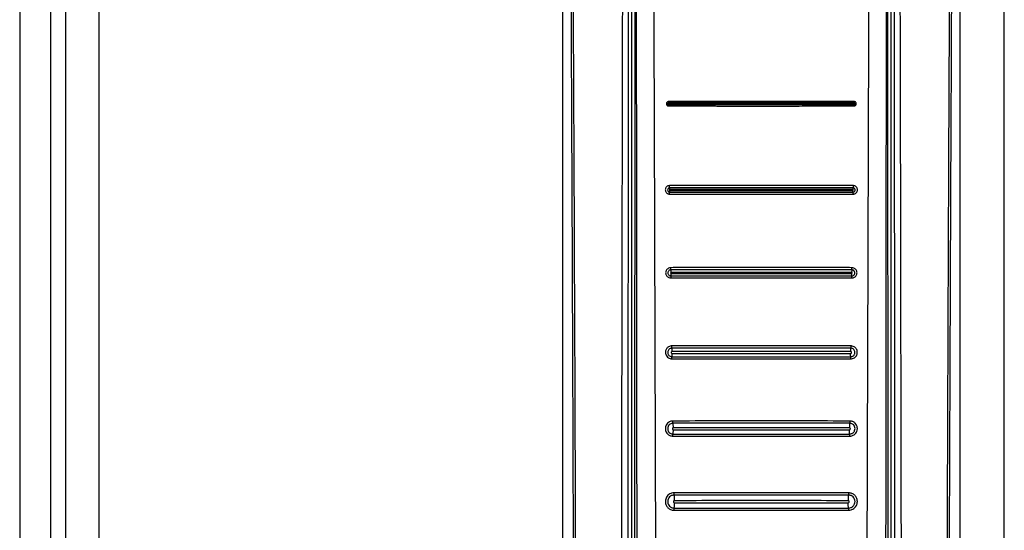
# Model space of a CAD drawing. Units: millimetres. Extents: x 344 to 806, y 265 to 659.
# Drawn here: x 344 to 353, y 504 to 509 of the extents above; entities that cross this region are included whole.
import ezdxf

# ---------------------------------------------------------------- set-up
doc = ezdxf.new("R2010")
doc.units = ezdxf.units.MM

msp = doc.modelspace()

# ---------------------------------------------------------------- linework, layer by layer
at = {"color": 7, "linetype": 'Continuous', "lineweight": 25}
for p, q in [((344.8859, 614.1913), (344.8859, 395.1913)), ((345.1859, 614.1913), (345.1859, 395.1913)), ((344.4699, 611.1413), (344.4699, 398.2413)), ((344.7499, 611.1413), (344.7499, 398.2413)), ((353.3859, 495.6413), (353.3859, 513.7413)), ((349.3859, 509.6922), (349.3859, 496.2841)), ((350.0101, 509.6913), (350.0101, 495.8043)), ((352.3353, 501.8113), (352.3313, 509.6913)), ((352.3616, 495.8043), (352.3616, 509.6913)), ((352.9859, 496.2841), (352.9859, 509.6922)), ((350.0403, 509.5531), (350.0364, 501.8113))]:
    msp.add_line(p, q, dxfattribs=at)
for centre, radius, start, end in [((351.9326, 506.5413), 0.0734, 349.97212, 5.14747), ((350.4471, 506.4599), 0.0817, 170.5391, 183.43288), ((351.9358, 505.7293), 0.0611, 354.49616, 12.41913)]:
    msp.add_arc(centre, radius, start, end, dxfattribs=at)
for points, knots in [([(349.4586, 509.6902), (349.4614, 509.0812), (349.467, 507.8778), (349.4745, 506.0941), (349.4812, 504.3341), (349.4867, 502.6485), (349.4909, 501.0258), (349.4933, 499.7623), (349.4945, 498.794), (349.495, 498.2822), (349.4951, 497.9409), (349.4952, 497.7677), (349.4953, 497.5826), (349.4953, 497.3838), (349.4954, 497.1959), (349.4953, 497.0806), (349.4953, 497.0344)], [0, 0, 0, 0, 0.144432, 0.285415, 0.422953, 0.561662, 0.684982, 0.80754, 0.861076, 0.914423, 0.928814, 0.941953, 0.955461, 0.972689, 0.98904, 1, 1, 1, 1]), ([(349.4779, 509.6922), (349.4811, 509.0131), (349.4875, 507.6311), (349.4962, 505.5221), (349.5021, 503.832), (349.5057, 502.5986), (349.5076, 501.8595), (349.5091, 501.1615), (349.5104, 500.4792), (349.5116, 499.739), (349.5122, 499.1743), (349.5124, 498.7974), (349.5125, 498.6468), (349.5126, 498.4842), (349.5126, 498.3377), (349.5127, 498.2075), (349.5126, 498.0745), (349.5127, 497.9099), (349.5127, 497.7348), (349.5127, 497.5597), (349.5126, 497.3804), (349.5124, 497.2052), (349.5127, 497.0884), (349.5129, 497.0341)], [0, 0, 0, 0, 0.161042, 0.327698, 0.499977, 0.561614, 0.619996, 0.675123, 0.726995, 0.781667, 0.850498, 0.8608, 0.870961, 0.886169, 0.899331, 0.905672, 0.917005, 0.930834, 0.944665, 0.958495, 0.972322, 0.987136, 1, 1, 1, 1]), ([(349.9289, 509.6922), (349.9248, 507.6486), (349.9166, 503.5615), (349.9108, 499.4714), (349.908, 497.4263)], [0, 0, 0, 0, 0.5, 1, 1, 1, 1]), ([(349.9746, 497.4258), (349.9746, 497.4714), (349.9747, 497.5959), (349.9748, 497.7972), (349.9749, 498.0198), (349.975, 498.2308), (349.9751, 498.4322), (349.9753, 498.8809), (349.9759, 499.8273), (349.9771, 501.7171), (349.9797, 505.0893), (349.9829, 507.8952), (349.985, 509.6913)], [0, 0, 0, 0, 0.011142, 0.030435, 0.049209, 0.06558, 0.082032, 0.098434, 0.175297, 0.313429, 0.560536, 1, 1, 1, 1]), ([(350.0523, 509.6819), (350.0535, 508.3732), (350.0558, 505.7557), (350.0581, 503.1365), (350.0592, 501.8269)], [0, 0, 0, 0, 0.499999, 1, 1, 1, 1]), ([(350.2094, 509.6992), (350.2121, 508.8235), (350.2175, 507.0811), (350.2258, 504.4625), (350.2312, 502.7195), (350.2339, 501.8436)], [0, 0, 0, 0, 0.33455, 0.665628, 1, 1, 1, 1]), ([(352.1378, 501.8436), (352.1405, 502.7186), (352.1459, 504.4599), (352.1542, 507.0759), (352.1595, 508.8165), (352.1622, 509.6913)], [0, 0, 0, 0, 0.334379, 0.665463, 1, 1, 1, 1]), ([(352.3125, 501.8269), (352.3136, 503.1365), (352.316, 505.7557), (352.3182, 508.3732), (352.3194, 509.6819)], [0, 0, 0, 0, 0.500001, 1, 1, 1, 1]), ([(352.3867, 509.6913), (352.3881, 508.5521), (352.3908, 506.2629), (352.3937, 502.9646), (352.3956, 500.3639), (352.3964, 498.8639), (352.3967, 498.3223), (352.3968, 498.1728), (352.3968, 498.0233), (352.3969, 497.8556), (352.397, 497.6871), (352.3971, 497.5378), (352.3971, 497.4566), (352.3971, 497.4258)], [0, 0, 0, 0, 0.278755, 0.56017, 0.806732, 0.914737, 0.926937, 0.939146, 0.951285, 0.963488, 0.980154, 0.99248, 1, 1, 1, 1]), ([(352.4636, 497.4263), (352.4608, 499.4714), (352.4551, 503.5615), (352.4469, 507.6487), (352.4428, 509.6922)], [0, 0, 0, 0, 0.499999, 1, 1, 1, 1]), ([(352.8588, 497.0341), (352.8589, 497.1819), (352.8591, 497.4722), (352.859, 497.9047), (352.8591, 498.3438), (352.8593, 498.7829), (352.8596, 499.2283), (352.8601, 499.6742), (352.8607, 500.1123), (352.8617, 500.6925), (352.8631, 501.4323), (352.8654, 502.3752), (352.8683, 503.3936), (352.8718, 504.458), (352.8758, 505.539), (352.88, 506.6024), (352.8844, 507.6481), (352.889, 508.6761), (352.8922, 509.3555), (352.8938, 509.6922)], [0, 0, 0, 0, 0.03502, 0.068778, 0.102459, 0.139044, 0.172797, 0.208007, 0.244672, 0.2766, 0.345489, 0.419963, 0.500023, 0.586825, 0.672236, 0.756259, 0.838893, 0.92014, 1, 1, 1, 1]), ([(352.8764, 497.0344), (352.8764, 497.1317), (352.8763, 497.3524), (352.8764, 497.6712), (352.8766, 497.999), (352.8768, 498.3077), (352.877, 498.621), (352.8774, 498.9322), (352.8779, 499.3347), (352.8786, 499.8294), (352.8796, 500.4091), (352.8815, 501.3132), (352.8847, 502.5396), (352.891, 504.4916), (352.9002, 506.8745), (352.9088, 508.7396), (352.9132, 509.6902)], [0, 0, 0, 0, 0.023074, 0.052277, 0.075542, 0.10076, 0.125425, 0.149778, 0.174504, 0.220801, 0.267009, 0.311869, 0.435074, 0.557665, 0.774551, 1, 1, 1, 1]), ([(350.3461, 508.0513), (350.3446, 508.0512), (350.3408, 508.051), (350.3359, 508.0489), (350.3318, 508.0457), (350.3288, 508.042), (350.3265, 508.0372), (350.3256, 508.0314), (350.3265, 508.0255), (350.3289, 508.0203), (350.3322, 508.0165), (350.3365, 508.0135), (350.3412, 508.0117), (350.3447, 508.0115), (350.346, 508.0114)], [0, 0, 0, 0, 0.073471, 0.180249, 0.246887, 0.322049, 0.405378, 0.497065, 0.59673, 0.686197, 0.764996, 0.83337, 0.937983, 1, 1, 1, 1]), ([(350.3463, 508.0387), (350.3453, 508.0386), (350.3434, 508.0383), (350.3409, 508.0366), (350.3392, 508.0341), (350.3386, 508.0311), (350.3392, 508.0281), (350.3408, 508.0256), (350.3433, 508.0239), (350.3453, 508.0236), (350.3463, 508.0235)], [0, 0, 0, 0, 0.1251885, 0.2502189, 0.3754346, 0.4998819, 0.6244115, 0.7496307, 0.8746421, 1, 1, 1, 1]), ([(350.3466, 508.0329), (350.3464, 508.0328), (350.3459, 508.0328), (350.3453, 508.0323), (350.3449, 508.0317), (350.3447, 508.031), (350.3449, 508.0302), (350.3453, 508.0296), (350.3459, 508.0292), (350.3464, 508.0291), (350.3467, 508.0291)], [0, 0, 0, 0, 0.125299, 0.249757, 0.375391, 0.49887, 0.625039, 0.749965, 0.874286, 1, 1, 1, 1]), ([(350.3463, 508.0387), (350.3462, 508.0395), (350.3461, 508.0411), (350.3459, 508.0444), (350.3455, 508.0473), (350.346, 508.0497), (350.3461, 508.0507), (350.3461, 508.0513)], [0, 0, 0, 0, 0.243213, 0.494063, 0.790932, 0.873499, 1, 1, 1, 1]), ([(352.0256, 508.0513), (351.9559, 508.0514), (351.8424, 508.0516), (351.7026, 508.0516), (351.6328, 508.0517), (351.6068, 508.0517), (351.6067, 508.0517), (351.6067, 508.0517), (351.6066, 508.0517), (351.606, 508.0517), (351.6038, 508.0517), (351.5951, 508.0517), (351.5606, 508.0517), (351.4226, 508.0518), (351.291, 508.0518), (351.1857, 508.0518), (351.1854, 508.0518), (351.1842, 508.0518), (351.1797, 508.0518), (351.1622, 508.0518), (351.0932, 508.0518), (350.9575, 508.0518), (350.809, 508.0517), (350.669, 508.0516), (350.5293, 508.0516), (350.4158, 508.0514), (350.3461, 508.0513)], [0, 0, 0, 0, 0.124903, 0.203376, 0.249779, 0.249781, 0.249785, 0.2498, 0.24985, 0.250043, 0.250794, 0.253756, 0.265532, 0.312479, 0.499983, 0.500043, 0.500165, 0.500586, 0.502152, 0.508172, 0.531764, 0.62516, 0.750221, 0.796647, 0.875108, 1, 1, 1, 1]), ([(352.0254, 508.0387), (351.7455, 508.0389), (351.1859, 508.0392), (350.6262, 508.0389), (350.3463, 508.0387)], [0, 0, 0, 0, 0.499987, 1, 1, 1, 1]), ([(350.3466, 508.0329), (350.3466, 508.0334), (350.3466, 508.0344), (350.3466, 508.036), (350.3465, 508.0375), (350.3464, 508.0383), (350.3463, 508.0387)], [0, 0, 0, 0, 0.23142, 0.478444, 0.73843, 1, 1, 1, 1]), ([(352.0251, 508.0335), (351.7453, 508.0333), (351.1859, 508.0331), (350.6264, 508.0333), (350.3466, 508.0335)], [0, 0, 0, 0, 0.5, 1, 1, 1, 1]), ([(352.0254, 508.0387), (352.0253, 508.0383), (352.0252, 508.0375), (352.0251, 508.036), (352.0251, 508.0344), (352.0251, 508.0334), (352.0251, 508.0329)], [0, 0, 0, 0, 0.26157, 0.521556, 0.76858, 1, 1, 1, 1]), ([(352.0251, 508.0291), (352.0253, 508.0291), (352.0258, 508.0292), (352.0264, 508.0296), (352.0268, 508.0302), (352.027, 508.031), (352.0269, 508.0317), (352.0264, 508.0323), (352.0258, 508.0328), (352.0253, 508.0328), (352.0251, 508.0329)], [0, 0, 0, 0, 0.12573, 0.250068, 0.37692, 0.500962, 0.626488, 0.750456, 0.87493, 1, 1, 1, 1]), ([(352.0256, 508.0513), (352.0256, 508.0507), (352.0258, 508.0497), (352.026, 508.0485), (352.0261, 508.0479), (352.0261, 508.0465), (352.0258, 508.0442), (352.0257, 508.0411), (352.0255, 508.0395), (352.0254, 508.0387)], [0, 0, 0, 0, 0.126409, 0.218201, 0.25274, 0.257754, 0.50639, 0.757066, 1, 1, 1, 1]), ([(352.0254, 508.0235), (352.0264, 508.0236), (352.0284, 508.0239), (352.0309, 508.0256), (352.0326, 508.0281), (352.0331, 508.0311), (352.0325, 508.0341), (352.0309, 508.0366), (352.0283, 508.0383), (352.0264, 508.0386), (352.0254, 508.0387)], [0, 0, 0, 0, 0.1252872, 0.2504941, 0.3758188, 0.5007621, 0.6252283, 0.7498536, 0.8749045, 1, 1, 1, 1]), ([(352.0257, 508.0114), (352.0273, 508.0115), (352.031, 508.0118), (352.0358, 508.0138), (352.04, 508.017), (352.043, 508.0207), (352.0452, 508.0256), (352.0462, 508.0314), (352.0452, 508.0373), (352.0427, 508.0424), (352.0395, 508.0462), (352.0352, 508.0492), (352.0304, 508.0511), (352.0269, 508.0513), (352.0256, 508.0513)], [0, 0, 0, 0, 0.072324, 0.178778, 0.245588, 0.321104, 0.405176, 0.497472, 0.596342, 0.685204, 0.763583, 0.831642, 0.936654, 1, 1, 1, 1]), ([(350.346, 508.0114), (350.3459, 508.0126), (350.3459, 508.0151), (350.3456, 508.0184), (350.346, 508.0214), (350.3462, 508.0228), (350.3463, 508.0235)], [0, 0, 0, 0, 0.249468, 0.505637, 0.756278, 1, 1, 1, 1]), ([(350.346, 508.0114), (350.4157, 508.0113), (350.5295, 508.0112), (350.6693, 508.0112), (350.7392, 508.0111), (350.7649, 508.0111), (350.7649, 508.0111), (350.7649, 508.0111), (350.7651, 508.0111), (350.7656, 508.0111), (350.7678, 508.0111), (350.7765, 508.0111), (350.8111, 508.011), (350.949, 508.011), (351.0806, 508.011), (351.1858, 508.011), (351.1859, 508.011), (351.186, 508.011), (351.1862, 508.011), (351.1874, 508.011), (351.1918, 508.011), (351.2092, 508.011), (351.2782, 508.011), (351.4142, 508.011), (351.5625, 508.0111), (351.7025, 508.0112), (351.8423, 508.0112), (351.956, 508.0113), (352.0257, 508.0114)], [0, 0, 0, 0, 0.124903, 0.20393, 0.249779, 0.249781, 0.249785, 0.2498, 0.24985, 0.250043, 0.250794, 0.253757, 0.265532, 0.312479, 0.499983, 0.499989, 0.499998, 0.500028, 0.500134, 0.500526, 0.502039, 0.507977, 0.531505, 0.625161, 0.750222, 0.796091, 0.875108, 1, 1, 1, 1]), ([(350.3463, 508.0235), (350.3463, 508.0239), (350.3465, 508.0246), (350.3466, 508.026), (350.3466, 508.0275), (350.3467, 508.0286), (350.3467, 508.0291)], [0, 0, 0, 0, 0.259848, 0.518427, 0.766071, 1, 1, 1, 1]), ([(350.3463, 508.0235), (350.6261, 508.0234), (351.1859, 508.023), (351.7456, 508.0234), (352.0254, 508.0235)], [0, 0, 0, 0, 0.499988, 1, 1, 1, 1]), ([(350.3466, 508.0291), (350.6264, 508.0289), (351.1859, 508.0286), (351.7453, 508.0289), (352.0251, 508.0291)], [0, 0, 0, 0, 0.5, 1, 1, 1, 1]), ([(352.0254, 508.0235), (352.0254, 508.0239), (352.0253, 508.0246), (352.0252, 508.026), (352.0251, 508.0275), (352.0251, 508.0286), (352.0251, 508.0291)], [0, 0, 0, 0, 0.257831, 0.513941, 0.76409, 1, 1, 1, 1]), ([(352.0257, 508.0114), (352.0258, 508.0126), (352.0259, 508.0149), (352.026, 508.0172), (352.026, 508.0193), (352.0257, 508.0214), (352.0255, 508.0228), (352.0254, 508.0235)], [0, 0, 0, 0, 0.249516, 0.478187, 0.50574, 0.756602, 1, 1, 1, 1]), ([(350.3548, 507.2905), (350.3517, 507.2902), (350.3443, 507.2897), (350.3348, 507.2854), (350.3269, 507.2791), (350.3212, 507.2719), (350.3171, 507.2626), (350.3153, 507.2515), (350.3172, 507.24), (350.3222, 507.23), (350.3286, 507.2227), (350.337, 507.217), (350.3458, 507.2138), (350.3522, 507.2134), (350.3545, 507.2133)], [0, 0, 0, 0, 0.076161, 0.184203, 0.250882, 0.325886, 0.408557, 0.499128, 0.601313, 0.692402, 0.77209, 0.840473, 0.943054, 1, 1, 1, 1]), ([(350.3562, 507.2699), (350.3537, 507.2697), (350.3488, 507.2691), (350.3426, 507.2648), (350.3384, 507.2585), (350.3369, 507.2512), (350.3384, 507.2438), (350.3425, 507.2376), (350.3487, 507.2333), (350.3536, 507.2327), (350.356, 507.2324)], [0, 0, 0, 0, 0.125119, 0.250117, 0.375392, 0.499942, 0.624791, 0.749682, 0.874723, 1, 1, 1, 1]), ([(350.3574, 507.2546), (350.3569, 507.2546), (350.3558, 507.2544), (350.3545, 507.2535), (350.3536, 507.2522), (350.3533, 507.2506), (350.3537, 507.249), (350.3546, 507.2477), (350.3559, 507.2468), (350.3569, 507.2467), (350.3575, 507.2467)], [0, 0, 0, 0, 0.124886, 0.249847, 0.375298, 0.499705, 0.624684, 0.749557, 0.874934, 1, 1, 1, 1]), ([(350.3562, 507.2699), (350.3559, 507.2706), (350.3554, 507.272), (350.355, 507.2764), (350.3547, 507.2806), (350.3546, 507.2838), (350.3544, 507.2858), (350.3545, 507.2881), (350.3547, 507.2893), (350.3548, 507.2905)], [0, 0, 0, 0, 0.240939, 0.497477, 0.668206, 0.75545, 0.865202, 0.878896, 1, 1, 1, 1]), ([(350.3545, 507.2133), (350.3545, 507.2156), (350.3544, 507.2203), (350.3548, 507.2264), (350.3553, 507.2309), (350.3558, 507.2319), (350.356, 507.2324)], [0, 0, 0, 0, 0.241872, 0.499779, 0.757817, 1, 1, 1, 1]), ([(352.017, 507.2905), (351.7398, 507.2906), (351.1858, 507.2908), (350.6317, 507.2906), (350.3548, 507.2905)], [0, 0, 0, 0, 0.500164, 1, 1, 1, 1]), ([(350.356, 507.2324), (350.3562, 507.2328), (350.3566, 507.2336), (350.3571, 507.237), (350.3574, 507.2415), (350.3574, 507.245), (350.3575, 507.2467)], [0, 0, 0, 0, 0.2460634, 0.5054076, 0.7614959, 1, 1, 1, 1]), ([(350.356, 507.2324), (350.6327, 507.2323), (351.1859, 507.2321), (351.7392, 507.2323), (352.0157, 507.2324)], [0, 0, 0, 0, 0.500162, 1, 1, 1, 1]), ([(352.0155, 507.2699), (351.7389, 507.2701), (351.1858, 507.2703), (350.6326, 507.2701), (350.3562, 507.2699)], [0, 0, 0, 0, 0.500164, 1, 1, 1, 1]), ([(350.3574, 507.2546), (350.3574, 507.2563), (350.3574, 507.2597), (350.3571, 507.2645), (350.3567, 507.2683), (350.3563, 507.2694), (350.3562, 507.2699)], [0, 0, 0, 0, 0.2353652, 0.4906956, 0.7510841, 1, 1, 1, 1]), ([(350.3574, 507.2466), (350.6336, 507.2465), (351.1859, 507.2463), (351.7382, 507.2465), (352.0143, 507.2466)], [0, 0, 0, 0, 0.5, 1, 1, 1, 1]), ([(352.0155, 507.2699), (352.0154, 507.2694), (352.015, 507.2683), (352.0146, 507.2645), (352.0143, 507.2597), (352.0143, 507.2563), (352.0143, 507.2546)], [0, 0, 0, 0, 0.248916, 0.509304, 0.764635, 1, 1, 1, 1]), ([(352.0143, 507.2467), (352.0148, 507.2467), (352.0158, 507.2468), (352.0172, 507.2477), (352.0181, 507.249), (352.0184, 507.2506), (352.0181, 507.2522), (352.0172, 507.2535), (352.0159, 507.2544), (352.0148, 507.2546), (352.0143, 507.2546)], [0, 0, 0, 0, 0.125326, 0.250633, 0.375666, 0.500576, 0.625992, 0.750673, 0.875133, 1, 1, 1, 1]), ([(352.0157, 507.2324), (352.0155, 507.2328), (352.0151, 507.2336), (352.0147, 507.2369), (352.0144, 507.2415), (352.0143, 507.245), (352.0143, 507.2467)], [0, 0, 0, 0, 0.247641, 0.505384, 0.759565, 1, 1, 1, 1]), ([(352.017, 507.2905), (352.0171, 507.2881), (352.0173, 507.2834), (352.0168, 507.277), (352.0163, 507.272), (352.0158, 507.2706), (352.0155, 507.2699)], [0, 0, 0, 0, 0.243859, 0.501448, 0.758578, 1, 1, 1, 1]), ([(352.0157, 507.2324), (352.0181, 507.2327), (352.023, 507.2333), (352.0292, 507.2376), (352.0333, 507.2438), (352.0348, 507.2512), (352.0333, 507.2585), (352.0291, 507.2648), (352.0229, 507.2691), (352.018, 507.2697), (352.0155, 507.2699)], [0, 0, 0, 0, 0.125224, 0.250307, 0.37543, 0.500496, 0.625121, 0.749938, 0.874845, 1, 1, 1, 1]), ([(352.0172, 507.2133), (352.0172, 507.2153), (352.0174, 507.2194), (352.0169, 507.2265), (352.017, 507.2261), (352.017, 507.2262), (352.017, 507.2262), (352.0169, 507.2265), (352.0169, 507.2272), (352.0166, 507.229), (352.0162, 507.2312), (352.0159, 507.232), (352.0157, 507.2324)], [0, 0, 0, 0, 0.244381, 0.501296, 0.501508, 0.501986, 0.503349, 0.509533, 0.533608, 0.629958, 0.788882, 1, 1, 1, 1]), ([(352.0172, 507.2133), (352.0206, 507.2136), (352.0285, 507.2142), (352.0383, 507.219), (352.0459, 507.2256), (352.0511, 507.2328), (352.0548, 507.2418), (352.0563, 507.2523), (352.0545, 507.263), (352.0502, 507.2725), (352.0443, 507.2797), (352.0362, 507.2859), (352.0269, 507.2898), (352.0198, 507.2903), (352.017, 507.2905)], [0, 0, 0, 0, 0.084915, 0.19656, 0.262519, 0.335315, 0.414886, 0.500891, 0.594827, 0.679965, 0.755914, 0.822914, 0.929585, 1, 1, 1, 1]), ([(350.3545, 507.2133), (350.6317, 507.2132), (351.1859, 507.2129), (351.7402, 507.2132), (352.0172, 507.2133)], [0, 0, 0, 0, 0.500163, 1, 1, 1, 1]), ([(350.3659, 506.5479), (350.3615, 506.5475), (350.3516, 506.5467), (350.3396, 506.5405), (350.3306, 506.5323), (350.3246, 506.5237), (350.3203, 506.5132), (350.3186, 506.5007), (350.3206, 506.4878), (350.326, 506.4762), (350.3333, 506.4674), (350.3431, 506.4602), (350.3541, 506.4557), (350.3624, 506.4552), (350.3656, 506.455)], [0, 0, 0, 0, 0.090666, 0.204036, 0.269374, 0.340568, 0.417517, 0.500025, 0.596629, 0.683627, 0.760836, 0.828289, 0.933748, 1, 1, 1, 1]), ([(350.3668, 506.5285), (350.3632, 506.5281), (350.356, 506.5272), (350.3468, 506.5209), (350.3407, 506.5117), (350.3385, 506.5009), (350.3407, 506.4901), (350.3467, 506.481), (350.3558, 506.4746), (350.363, 506.4738), (350.3666, 506.4733)], [0, 0, 0, 0, 0.1251092, 0.2500234, 0.3750821, 0.5001323, 0.6249542, 0.7498457, 0.8748331, 1, 1, 1, 1]), ([(350.3668, 506.5285), (350.3666, 506.5295), (350.3663, 506.5313), (350.3659, 506.5359), (350.3656, 506.5397), (350.3657, 506.5436), (350.3658, 506.5459), (350.3659, 506.5479)], [0, 0, 0, 0, 0.242801, 0.497504, 0.725538, 0.752555, 1, 1, 1, 1]), ([(352.0058, 506.5479), (351.9493, 506.548), (351.8129, 506.5481), (351.5968, 506.5481), (351.3799, 506.5482), (351.1858, 506.5482), (350.9918, 506.5482), (350.7749, 506.5481), (350.5588, 506.5481), (350.4225, 506.548), (350.3659, 506.5479)], [0, 0, 0, 0, 0.103654, 0.25004, 0.395532, 0.500053, 0.604563, 0.74993, 0.896274, 1, 1, 1, 1]), ([(352.0049, 506.5285), (351.7319, 506.5287), (351.1858, 506.529), (350.6398, 506.5287), (350.3668, 506.5285)], [0, 0, 0, 0, 0.500053, 1, 1, 1, 1]), ([(350.3683, 506.5044), (350.3682, 506.5068), (350.3682, 506.5117), (350.3679, 506.5188), (350.3674, 506.5249), (350.367, 506.5273), (350.3668, 506.5285)], [0, 0, 0, 0, 0.232697, 0.484048, 0.744149, 1, 1, 1, 1]), ([(352.0049, 506.5285), (352.0047, 506.5273), (352.0043, 506.5249), (352.0038, 506.5188), (352.0035, 506.5117), (352.0035, 506.5068), (352.0035, 506.5044)], [0, 0, 0, 0, 0.255851, 0.515952, 0.767303, 1, 1, 1, 1]), ([(352.0051, 506.4733), (352.0087, 506.4738), (352.0159, 506.4746), (352.0251, 506.481), (352.0311, 506.4901), (352.0332, 506.5009), (352.031, 506.5117), (352.0249, 506.5209), (352.0157, 506.5272), (352.0085, 506.5281), (352.0049, 506.5285)], [0, 0, 0, 0, 0.125121, 0.25025, 0.37561, 0.500342, 0.625095, 0.749994, 0.874883, 1, 1, 1, 1]), ([(352.0061, 506.455), (352.0095, 506.4552), (352.018, 506.4558), (352.0292, 506.4605), (352.0388, 506.4679), (352.0459, 506.4766), (352.0511, 506.4879), (352.0532, 506.5015), (352.051, 506.5152), (352.0454, 506.5269), (352.038, 506.5357), (352.028, 506.5429), (352.0171, 506.5472), (352.0089, 506.5477), (352.0058, 506.5479)], [0, 0, 0, 0, 0.070203, 0.17619, 0.243305, 0.319718, 0.404785, 0.498563, 0.596831, 0.685094, 0.763066, 0.830922, 0.935927, 1, 1, 1, 1]), ([(350.3683, 506.5044), (350.3677, 506.5044), (350.3666, 506.5042), (350.3652, 506.5033), (350.3643, 506.5019), (350.364, 506.5002), (350.3643, 506.4986), (350.3653, 506.4972), (350.3667, 506.4963), (350.3678, 506.4962), (350.3683, 506.4961)], [0, 0, 0, 0, 0.124896, 0.249659, 0.375055, 0.499591, 0.624627, 0.75016, 0.874885, 1, 1, 1, 1]), ([(350.3656, 506.455), (350.4224, 506.455), (350.5587, 506.4549), (350.7752, 506.4548), (350.992, 506.4548), (351.1859, 506.4548), (351.3798, 506.4548), (351.5965, 506.4548), (351.8129, 506.4549), (351.9493, 506.455), (352.0061, 506.455)], [0, 0, 0, 0, 0.104022, 0.25004, 0.395898, 0.500052, 0.604192, 0.749931, 0.895904, 1, 1, 1, 1]), ([(350.3666, 506.4733), (350.3668, 506.4744), (350.3673, 506.4764), (350.3678, 506.482), (350.3682, 506.4888), (350.3683, 506.4937), (350.3683, 506.4961)], [0, 0, 0, 0, 0.25385, 0.512288, 0.763688, 1, 1, 1, 1]), ([(350.3666, 506.4733), (350.6397, 506.4732), (351.1859, 506.473), (351.7321, 506.4732), (352.0051, 506.4733)], [0, 0, 0, 0, 0.500052, 1, 1, 1, 1]), ([(352.0035, 506.505), (351.7309, 506.5049), (351.1859, 506.5047), (350.6408, 506.5049), (350.3683, 506.505)], [0, 0, 0, 0, 0.5, 1, 1, 1, 1]), ([(350.3683, 506.4961), (350.6408, 506.4959), (351.1859, 506.4957), (351.7309, 506.4959), (352.0035, 506.4961)], [0, 0, 0, 0, 0.5, 1, 1, 1, 1]), ([(352.0034, 506.4961), (352.004, 506.4961), (352.0051, 506.4963), (352.0065, 506.4972), (352.0074, 506.4986), (352.0077, 506.5002), (352.0074, 506.5019), (352.0065, 506.5033), (352.0051, 506.5042), (352.004, 506.5044), (352.0035, 506.5044)], [0, 0, 0, 0, 0.1254668, 0.2505158, 0.3754399, 0.5004006, 0.6258926, 0.750554, 0.8753091, 1, 1, 1, 1]), ([(352.0051, 506.4733), (352.0049, 506.4744), (352.0044, 506.4764), (352.0039, 506.482), (352.0035, 506.4888), (352.0035, 506.4937), (352.0034, 506.4961)], [0, 0, 0, 0, 0.253851, 0.512285, 0.763688, 1, 1, 1, 1]), ([(352.0061, 506.455), (352.0062, 506.4572), (352.0063, 506.4615), (352.0061, 506.4636), (352.0061, 506.4664), (352.0061, 506.4664), (352.0061, 506.4665), (352.0061, 506.4666), (352.006, 506.4675), (352.0059, 506.4691), (352.0056, 506.4715), (352.0053, 506.4727), (352.0051, 506.4733)], [0, 0, 0, 0, 0.245241, 0.50077, 0.501259, 0.501504, 0.503271, 0.509014, 0.533277, 0.629182, 0.787401, 1, 1, 1, 1]), ([(350.3754, 505.8398), (350.3703, 505.8394), (350.3601, 505.8386), (350.3463, 505.8326), (350.3346, 505.8241), (350.3258, 505.8132), (350.3199, 505.8011), (350.317, 505.7886), (350.3169, 505.7762), (350.3199, 505.7613), (350.3281, 505.7452), (350.3429, 505.7321), (350.3591, 505.7247), (350.37, 505.7239), (350.3752, 505.7235)], [0, 0, 0, 0, 0.0846751, 0.1665102, 0.2450232, 0.3207137, 0.3934369, 0.4636089, 0.530588, 0.5944147, 0.713085, 0.8201163, 0.9158218, 1, 1, 1, 1]), ([(350.3765, 505.8196), (350.3738, 505.8194), (350.3685, 505.8191), (350.3589, 505.8159), (350.3484, 505.8088), (350.3401, 505.7961), (350.3374, 505.7832), (350.3386, 505.7729), (350.3417, 505.7633), (350.3486, 505.7529), (350.3589, 505.7461), (350.3685, 505.7429), (350.3737, 505.7426), (350.3763, 505.7424)], [0, 0, 0, 0, 0.067908, 0.132012, 0.250099, 0.376074, 0.499725, 0.568368, 0.63305, 0.749627, 0.871172, 0.934785, 1, 1, 1, 1]), ([(350.3765, 505.8196), (350.3763, 505.8204), (350.376, 505.8219), (350.3755, 505.8266), (350.3752, 505.8308), (350.3752, 505.8351), (350.3753, 505.8376), (350.3754, 505.8398)], [0, 0, 0, 0, 0.241887, 0.498744, 0.728992, 0.755804, 1, 1, 1, 1]), ([(351.9963, 505.8398), (351.7261, 505.8399), (351.1858, 505.8402), (350.6455, 505.8399), (350.3754, 505.8398)], [0, 0, 0, 0, 0.500094, 1, 1, 1, 1]), ([(351.9952, 505.8196), (351.7254, 505.8197), (351.1858, 505.82), (350.6462, 505.8197), (350.3765, 505.8196)], [0, 0, 0, 0, 0.500096, 1, 1, 1, 1]), ([(350.3785, 505.7894), (350.3785, 505.7926), (350.3785, 505.7993), (350.3781, 505.8085), (350.3774, 505.8161), (350.3768, 505.8184), (350.3765, 505.8196)], [0, 0, 0, 0, 0.234595, 0.48876, 0.749128, 1, 1, 1, 1]), ([(351.9952, 505.8196), (351.9949, 505.8184), (351.9943, 505.8161), (351.9937, 505.8085), (351.9932, 505.7993), (351.9932, 505.7926), (351.9932, 505.7894)], [0, 0, 0, 0, 0.250875, 0.511239, 0.765406, 1, 1, 1, 1]), ([(351.9963, 505.8398), (351.9964, 505.8376), (351.9965, 505.833), (351.9962, 505.8268), (351.9958, 505.8219), (351.9954, 505.8204), (351.9952, 505.8196)], [0, 0, 0, 0, 0.243319, 0.501043, 0.75811, 1, 1, 1, 1]), ([(351.9954, 505.7424), (352.0002, 505.743), (352.0075, 505.7437), (352.0165, 505.7485), (352.0228, 505.7536), (352.0279, 505.76), (352.0324, 505.769), (352.0347, 505.7814), (352.0316, 505.7961), (352.0233, 505.8088), (352.0129, 505.8158), (352.0033, 505.8191), (351.998, 505.8194), (351.9952, 505.8196)], [0, 0, 0, 0, 0.118067, 0.182208, 0.250222, 0.319279, 0.384045, 0.500727, 0.625153, 0.749847, 0.866972, 0.931642, 1, 1, 1, 1]), ([(351.9966, 505.7235), (352.0011, 505.7238), (352.0122, 505.7245), (352.0263, 505.7308), (352.0383, 505.7403), (352.0469, 505.7512), (352.0531, 505.7653), (352.0556, 505.7819), (352.0529, 505.7988), (352.046, 505.8133), (352.0369, 505.8242), (352.0246, 505.8333), (352.0108, 505.8389), (352.0003, 505.8396), (351.9963, 505.8398)], [0, 0, 0, 0, 0.074212, 0.182307, 0.249056, 0.324288, 0.408277, 0.500449, 0.596924, 0.683864, 0.760891, 0.828271, 0.933603, 1, 1, 1, 1]), ([(350.3785, 505.7894), (350.3773, 505.7892), (350.3749, 505.789), (350.3718, 505.7868), (350.3698, 505.7838), (350.3691, 505.7801), (350.3698, 505.7765), (350.3718, 505.7735), (350.3748, 505.7714), (350.3772, 505.771), (350.3784, 505.7709)], [0, 0, 0, 0, 0.125357, 0.250525, 0.375896, 0.501005, 0.62579, 0.750524, 0.875237, 1, 1, 1, 1]), ([(350.3752, 505.7235), (350.3751, 505.7257), (350.375, 505.7302), (350.3753, 505.7361), (350.3757, 505.7406), (350.3761, 505.7419), (350.3763, 505.7424)], [0, 0, 0, 0, 0.242511, 0.499669, 0.757119, 1, 1, 1, 1]), ([(350.3752, 505.7235), (350.6454, 505.7233), (351.1859, 505.723), (351.7264, 505.7233), (351.9966, 505.7235)], [0, 0, 0, 0, 0.500092, 1, 1, 1, 1]), ([(350.3763, 505.7424), (350.3766, 505.7434), (350.3772, 505.7453), (350.3779, 505.7521), (350.3783, 505.761), (350.3784, 505.7677), (350.3784, 505.7709)], [0, 0, 0, 0, 0.249447, 0.507589, 0.7614, 1, 1, 1, 1]), ([(350.3763, 505.7424), (350.6462, 505.7424), (351.1859, 505.7422), (351.7256, 505.7424), (351.9954, 505.7424)], [0, 0, 0, 0, 0.500092, 1, 1, 1, 1]), ([(351.9932, 505.79), (351.7241, 505.7899), (351.1859, 505.7897), (350.6476, 505.7899), (350.3785, 505.79)], [0, 0, 0, 0, 0.5, 1, 1, 1, 1]), ([(350.3785, 505.7707), (350.6476, 505.7706), (351.1859, 505.7705), (351.7241, 505.7706), (351.9932, 505.7707)], [0, 0, 0, 0, 0.5, 1, 1, 1, 1]), ([(351.9933, 505.7709), (351.9945, 505.771), (351.9969, 505.7713), (351.9999, 505.7735), (352.0019, 505.7765), (352.0027, 505.7802), (352.0019, 505.7838), (351.9999, 505.7868), (351.9968, 505.789), (351.9944, 505.7892), (351.9932, 505.7894)], [0, 0, 0, 0, 0.124845, 0.249671, 0.374858, 0.49955, 0.624708, 0.749931, 0.874878, 1, 1, 1, 1]), ([(351.9954, 505.7424), (351.9951, 505.7434), (351.9946, 505.7453), (351.9939, 505.7521), (351.9934, 505.761), (351.9933, 505.7677), (351.9933, 505.7709)], [0, 0, 0, 0, 0.2494469, 0.5075882, 0.7614013, 1, 1, 1, 1]), ([(350.3855, 505.1601), (350.3793, 505.1596), (350.3681, 505.1588), (350.3515, 505.1519), (350.3359, 505.1407), (350.3243, 505.1248), (350.3183, 505.1084), (350.3168, 505.0978), (350.3166, 505.0864), (350.3182, 505.0745), (350.3249, 505.0576), (350.3368, 505.0413), (350.3531, 505.0301), (350.37, 505.0241), (350.38, 505.0235), (350.3852, 505.0231)], [0, 0, 0, 0, 0.085349, 0.156884, 0.248027, 0.350032, 0.425713, 0.489881, 0.49809, 0.584453, 0.655594, 0.751037, 0.861571, 0.927405, 1, 1, 1, 1]), ([(350.3865, 505.1398), (350.3831, 505.1396), (350.3764, 505.1391), (350.3642, 505.135), (350.351, 505.1261), (350.3405, 505.1101), (350.3371, 505.0939), (350.3386, 505.0809), (350.3425, 505.0687), (350.3512, 505.0556), (350.3643, 505.0469), (350.3764, 505.0429), (350.383, 505.0425), (350.3863, 505.0423)], [0, 0, 0, 0, 0.068031, 0.132231, 0.250327, 0.375986, 0.499782, 0.567004, 0.631342, 0.749713, 0.870978, 0.934624, 1, 1, 1, 1]), ([(350.3891, 505.0992), (350.3879, 505.099), (350.3855, 505.0988), (350.3824, 505.0966), (350.3803, 505.0935), (350.3796, 505.0898), (350.3803, 505.0862), (350.3823, 505.0831), (350.3854, 505.0809), (350.3878, 505.0806), (350.389, 505.0805)], [0, 0, 0, 0, 0.125338, 0.250507, 0.375865, 0.500797, 0.625757, 0.750769, 0.875345, 1, 1, 1, 1]), ([(350.3865, 505.1398), (350.3864, 505.1405), (350.386, 505.1419), (350.3856, 505.1464), (350.3854, 505.1504), (350.3853, 505.1526), (350.3853, 505.1532), (350.3853, 505.1533), (350.3853, 505.1557), (350.3854, 505.1579), (350.3855, 505.1601)], [0, 0, 0, 0, 0.241619, 0.498464, 0.689973, 0.738471, 0.751466, 0.755999, 0.756427, 1, 1, 1, 1]), ([(351.9863, 505.1601), (351.7195, 505.1602), (351.1859, 505.1604), (350.6523, 505.1602), (350.3855, 505.1601)], [0, 0, 0, 0, 0.49991, 1, 1, 1, 1]), ([(351.9852, 505.1398), (351.7188, 505.1399), (351.1859, 505.1401), (350.653, 505.1399), (350.3865, 505.1398)], [0, 0, 0, 0, 0.49991, 1, 1, 1, 1]), ([(350.3891, 505.0992), (350.3891, 505.1036), (350.3891, 505.1127), (350.3885, 505.1253), (350.3876, 505.1354), (350.3869, 505.1383), (350.3865, 505.1398)], [0, 0, 0, 0, 0.2351087, 0.4903179, 0.750607, 1, 1, 1, 1]), ([(351.9826, 505.0998), (351.717, 505.0997), (351.1859, 505.0996), (350.6547, 505.0997), (350.3891, 505.0998)], [0, 0, 0, 0, 0.5, 1, 1, 1, 1]), ([(351.9852, 505.1398), (351.9848, 505.1383), (351.9841, 505.1354), (351.9832, 505.1253), (351.9826, 505.1127), (351.9826, 505.1036), (351.9826, 505.0992)], [0, 0, 0, 0, 0.249393, 0.5096821, 0.7648913, 1, 1, 1, 1]), ([(351.9827, 505.0805), (351.9839, 505.0806), (351.9863, 505.0809), (351.9894, 505.0831), (351.9914, 505.0862), (351.9921, 505.0898), (351.9914, 505.0935), (351.9893, 505.0966), (351.9862, 505.0988), (351.9838, 505.099), (351.9826, 505.0992)], [0, 0, 0, 0, 0.124841, 0.249592, 0.374417, 0.499677, 0.624657, 0.749946, 0.874875, 1, 1, 1, 1]), ([(351.9863, 505.1601), (351.9863, 505.1579), (351.9865, 505.1532), (351.9862, 505.1468), (351.9857, 505.1419), (351.9854, 505.1405), (351.9852, 505.1398)], [0, 0, 0, 0, 0.242803, 0.501111, 0.758322, 1, 1, 1, 1]), ([(351.9854, 505.0423), (351.9916, 505.0429), (352.0009, 505.044), (352.0122, 505.05), (352.0201, 505.0564), (352.0264, 505.0643), (352.0322, 505.0757), (352.0351, 505.0914), (352.0312, 505.1101), (352.0208, 505.1261), (352.0075, 505.1349), (351.9954, 505.1391), (351.9887, 505.1395), (351.9852, 505.1398)], [0, 0, 0, 0, 0.120292, 0.183929, 0.250335, 0.318211, 0.382582, 0.500634, 0.624787, 0.749796, 0.866615, 0.931378, 1, 1, 1, 1]), ([(351.9866, 505.0231), (351.9926, 505.0236), (352.0037, 505.0245), (352.0204, 505.0312), (352.0352, 505.042), (352.0446, 505.0544), (352.0485, 505.0624), (352.0531, 505.0729), (352.0563, 505.0884), (352.0534, 505.1086), (352.0467, 505.1256), (352.0345, 505.1423), (352.0177, 505.1535), (352.0007, 505.1592), (351.9912, 505.1598), (351.9863, 505.1601)], [0, 0, 0, 0, 0.083604, 0.155774, 0.248622, 0.338024, 0.369531, 0.373223, 0.498603, 0.583856, 0.654603, 0.751444, 0.867018, 0.931451, 1, 1, 1, 1]), ([(350.3852, 505.0231), (350.3851, 505.0254), (350.3851, 505.03), (350.3853, 505.0361), (350.3857, 505.0406), (350.3861, 505.0417), (350.3863, 505.0423)], [0, 0, 0, 0, 0.241922, 0.499675, 0.75753, 1, 1, 1, 1]), ([(350.3852, 505.0231), (350.652, 505.023), (351.1858, 505.0228), (351.7196, 505.023), (351.9866, 505.0231)], [0, 0, 0, 0, 0.499912, 1, 1, 1, 1]), ([(350.3863, 505.0423), (350.3867, 505.0434), (350.3874, 505.0456), (350.3883, 505.0548), (350.3889, 505.0669), (350.389, 505.076), (350.389, 505.0805)], [0, 0, 0, 0, 0.246674, 0.506216, 0.762237, 1, 1, 1, 1]), ([(350.3863, 505.0423), (350.6528, 505.0422), (351.1858, 505.042), (351.7189, 505.0422), (351.9854, 505.0423)], [0, 0, 0, 0, 0.499912, 1, 1, 1, 1]), ([(350.3891, 505.0803), (350.6547, 505.0802), (351.1859, 505.0801), (351.717, 505.0802), (351.9826, 505.0803)], [0, 0, 0, 0, 0.5, 1, 1, 1, 1]), ([(351.9854, 505.0423), (351.9851, 505.0434), (351.9843, 505.0456), (351.9834, 505.0548), (351.9828, 505.0669), (351.9827, 505.076), (351.9827, 505.0805)], [0, 0, 0, 0, 0.246674, 0.506216, 0.762237, 1, 1, 1, 1]), ([(351.9866, 505.0231), (351.9866, 505.0254), (351.9866, 505.03), (351.9864, 505.0361), (351.986, 505.0406), (351.9856, 505.0417), (351.9854, 505.0423)], [0, 0, 0, 0, 0.241927, 0.499688, 0.757535, 1, 1, 1, 1]), ([(350.3955, 504.5103), (350.388, 504.5097), (350.3748, 504.5086), (350.3557, 504.5005), (350.339, 504.4881), (350.3263, 504.4713), (350.3184, 504.4521), (350.3156, 504.4327), (350.318, 504.4137), (350.325, 504.3941), (350.3392, 504.3736), (350.3598, 504.3601), (350.3793, 504.3538), (350.3898, 504.3532), (350.3952, 504.3529)], [0, 0, 0, 0, 0.090274, 0.160961, 0.249095, 0.340335, 0.412438, 0.499534, 0.575232, 0.642669, 0.751755, 0.871988, 0.935159, 1, 1, 1, 1]), ([(350.3965, 504.4899), (350.3924, 504.4897), (350.3843, 504.4892), (350.3696, 504.4842), (350.3536, 504.4734), (350.3408, 504.4541), (350.3369, 504.4345), (350.3385, 504.4188), (350.3432, 504.4041), (350.3538, 504.3883), (350.3696, 504.3777), (350.3843, 504.3729), (350.3922, 504.3724), (350.3963, 504.3721)], [0, 0, 0, 0, 0.067807, 0.131947, 0.250266, 0.375386, 0.499809, 0.566596, 0.630626, 0.74981, 0.870439, 0.934204, 1, 1, 1, 1]), ([(350.3965, 504.4899), (350.3964, 504.4906), (350.396, 504.4919), (350.3956, 504.4964), (350.3954, 504.5005), (350.3953, 504.5028), (350.3953, 504.5056), (350.3954, 504.508), (350.3955, 504.5103)], [0, 0, 0, 0, 0.241311, 0.498677, 0.685032, 0.749418, 0.756924, 1, 1, 1, 1]), ([(351.9762, 504.5103), (351.7128, 504.5104), (351.1859, 504.5106), (350.6589, 504.5104), (350.3955, 504.5103)], [0, 0, 0, 0, 0.499981, 1, 1, 1, 1]), ([(351.9752, 504.4899), (351.7121, 504.49), (351.1859, 504.4902), (350.6597, 504.49), (350.3965, 504.4899)], [0, 0, 0, 0, 0.499982, 1, 1, 1, 1]), ([(350.3997, 504.439), (350.3996, 504.4446), (350.3996, 504.4563), (350.3989, 504.4723), (350.3978, 504.4848), (350.397, 504.4883), (350.3965, 504.4899)], [0, 0, 0, 0, 0.235818, 0.49141, 0.751835, 1, 1, 1, 1]), ([(351.9752, 504.4899), (351.9747, 504.4883), (351.9739, 504.4848), (351.9728, 504.4723), (351.9722, 504.4563), (351.9721, 504.4446), (351.9721, 504.439)], [0, 0, 0, 0, 0.248165, 0.50859, 0.764182, 1, 1, 1, 1]), ([(351.9762, 504.5103), (351.9763, 504.508), (351.9764, 504.5033), (351.9761, 504.4968), (351.9757, 504.4919), (351.9754, 504.4906), (351.9752, 504.4899)], [0, 0, 0, 0, 0.242371, 0.50086, 0.758416, 1, 1, 1, 1]), ([(351.9754, 504.3721), (351.9829, 504.3729), (351.9943, 504.3742), (352.008, 504.3815), (352.0174, 504.3892), (352.025, 504.3987), (352.032, 504.4125), (352.0355, 504.4314), (352.0309, 504.4541), (352.0182, 504.4734), (352.0022, 504.4841), (351.9875, 504.4891), (351.9794, 504.4897), (351.9752, 504.4899)], [0, 0, 0, 0, 0.121336, 0.184668, 0.250272, 0.318138, 0.382453, 0.50055, 0.62465, 0.749849, 0.866905, 0.931571, 1, 1, 1, 1]), ([(351.9765, 504.3529), (351.9838, 504.3535), (351.9969, 504.3545), (352.016, 504.3626), (352.0332, 504.3753), (352.0461, 504.3928), (352.0527, 504.4099), (352.0549, 504.4225), (352.0555, 504.4353), (352.0537, 504.4493), (352.0467, 504.469), (352.0321, 504.4897), (352.0068, 504.5069), (351.9864, 504.5092), (351.9762, 504.5103)], [0, 0, 0, 0, 0.08792, 0.159394, 0.249657, 0.345855, 0.419676, 0.471325, 0.500531, 0.574974, 0.641958, 0.752682, 0.877109, 1, 1, 1, 1]), ([(350.3997, 504.439), (350.3984, 504.4389), (350.396, 504.4386), (350.3928, 504.4364), (350.3907, 504.4333), (350.39, 504.4296), (350.3907, 504.4259), (350.3928, 504.4227), (350.3959, 504.4206), (350.3983, 504.4202), (350.3995, 504.4201)], [0, 0, 0, 0, 0.125268, 0.250388, 0.375609, 0.50085, 0.626039, 0.750897, 0.875403, 1, 1, 1, 1]), ([(350.3963, 504.3721), (350.3967, 504.3734), (350.3976, 504.3759), (350.3986, 504.3874), (350.3994, 504.4027), (350.3995, 504.4144), (350.3995, 504.4201)], [0, 0, 0, 0, 0.245774, 0.505175, 0.761858, 1, 1, 1, 1]), ([(350.3996, 504.4199), (350.6617, 504.4199), (351.1859, 504.4197), (351.71, 504.4199), (351.9721, 504.4199)], [0, 0, 0, 0, 0.5, 1, 1, 1, 1]), ([(351.9721, 504.439), (351.71, 504.4392), (351.1859, 504.4394), (350.6618, 504.4392), (350.3997, 504.439)], [0, 0, 0, 0, 0.499897, 1, 1, 1, 1]), ([(351.9722, 504.4201), (351.9734, 504.4202), (351.9759, 504.4205), (351.979, 504.4227), (351.981, 504.4259), (351.9817, 504.4296), (351.981, 504.4333), (351.9789, 504.4364), (351.9758, 504.4386), (351.9733, 504.4389), (351.9721, 504.439)], [0, 0, 0, 0, 0.124678, 0.249336, 0.374499, 0.499625, 0.624852, 0.750067, 0.875013, 1, 1, 1, 1]), ([(351.9754, 504.3721), (351.975, 504.3733), (351.9741, 504.3759), (351.9731, 504.3863), (351.9726, 504.3961), (351.9724, 504.4017), (351.9722, 504.4085), (351.9722, 504.4144), (351.9722, 504.4201)], [0, 0, 0, 0, 0.24528, 0.504247, 0.685927, 0.752276, 0.761525, 1, 1, 1, 1]), ([(350.3952, 504.3529), (350.3952, 504.3552), (350.3951, 504.3599), (350.3954, 504.3661), (350.3957, 504.3706), (350.3961, 504.3716), (350.3963, 504.3721)], [0, 0, 0, 0, 0.24189, 0.499823, 0.757995, 1, 1, 1, 1]), ([(350.3952, 504.3529), (350.6587, 504.3528), (351.1859, 504.3526), (351.713, 504.3528), (351.9765, 504.3529)], [0, 0, 0, 0, 0.499982, 1, 1, 1, 1]), ([(350.3963, 504.3721), (350.6594, 504.372), (351.1858, 504.3719), (351.7122, 504.372), (351.9754, 504.3721)], [0, 0, 0, 0, 0.499897, 1, 1, 1, 1]), ([(351.9765, 504.3529), (351.9766, 504.3552), (351.9766, 504.3599), (351.9764, 504.3661), (351.976, 504.3706), (351.9756, 504.3716), (351.9754, 504.3721)], [0, 0, 0, 0, 0.241895, 0.499833, 0.758, 1, 1, 1, 1])]:
    msp.add_open_spline(points, degree=3, knots=knots, dxfattribs=at)
msp.add_open_spline([(352.0143, 507.2552), (351.7382, 507.2551), (351.1859, 507.2549), (350.6336, 507.2551), (350.3574, 507.2552)], degree=3, dxfattribs=at)

doc.saveas('drawing.dxf')
